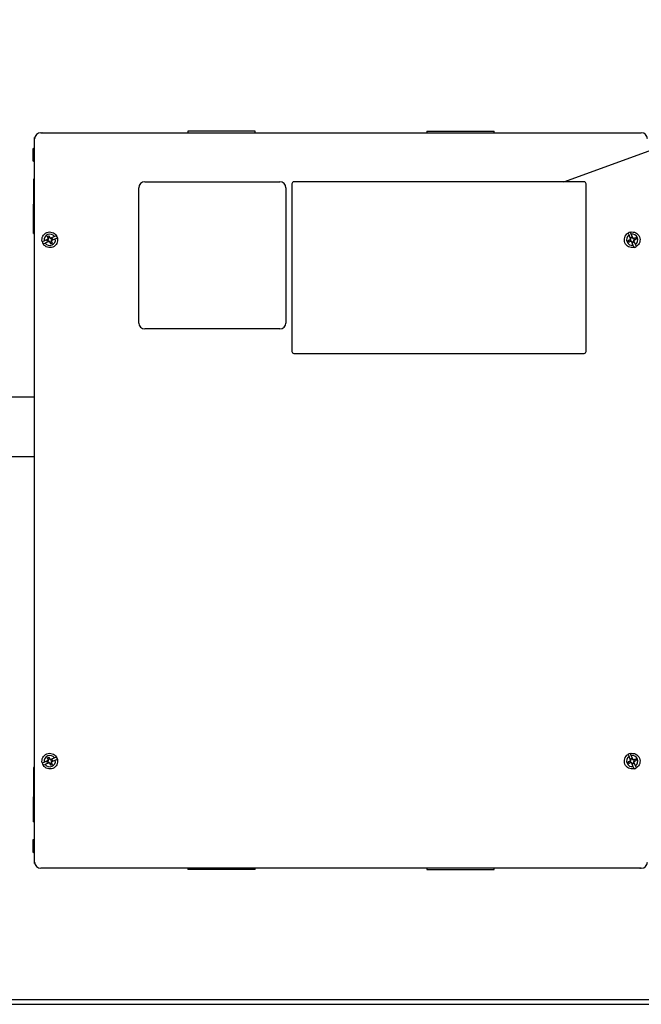
# Model space of a CAD drawing. Units: inches. Extents: x 0.3 to 16.7, y 0.3 to 10.7.
# Drawn here: x 2.3 to 3.5, y 0.3 to 2.3 of the extents above; entities that cross this region are included whole.
import ezdxf

# ---------------------------------------------------------------- set-up
doc = ezdxf.new("R2010")
doc.units = ezdxf.units.IN
doc.header["$MEASUREMENT"] = 0
for name, color, linetype, lineweight in [('BORDER', 7, 'CONTINUOUS', 30), ('GEOM', 7, 'CONTINUOUS', 30), ('TXT_NOTES_DIMS', 7, 'CONTINUOUS', 30)]:
    doc.layers.add(name, color=color, linetype=linetype, lineweight=lineweight)

msp = doc.modelspace()

# ---------------------------------------------------------------- linework, layer by layer
at = {"layer": 'BORDER', "linetype": 'Continuous'}
for p, q in [((0.3125, 0.3225), (16.6875, 0.3225)), ((0.3225, 0.3225), (16.6875, 0.3225)), ((0.3125, 0.3125), (16.6875, 0.3125))]:
    msp.add_line(p, q, dxfattribs=at)
at = {"layer": 'GEOM', "linetype": 'Continuous'}
for p, q in [((2.3123, 2.0902), (3.5373, 2.0902)), ((2.3154, 2.0902), (2.3143, 2.0902)), ((2.6123, 2.0932), (2.6123, 2.0902)), ((2.681, 2.0932), (2.6123, 2.0932)), ((2.7498, 2.0932), (2.681, 2.0932)), ((2.7498, 2.0902), (2.7498, 2.0932)), ((3.0999, 2.0932), (3.0999, 2.0902)), ((3.0999, 2.0932), (3.2374, 2.0932)), ((3.2374, 2.0902), (3.2374, 2.0932)), ((3.5342, 2.0902), (3.5354, 2.0902)), ((2.2998, 2.0809), (2.3003, 2.0809)), ((2.2998, 0.5995), (2.2998, 2.0809)), ((2.2958, 2.0563), (2.2958, 2.0341)), ((2.2988, 2.0583), (2.2978, 2.0583)), ((2.2978, 2.0583), (2.2978, 2.0321)), ((2.2988, 2.0583), (2.2988, 2.0321)), ((2.2978, 2.0321), (2.2988, 2.0321)), ((2.2998, 1.9956), (2.2978, 1.9956)), ((2.2978, 1.9956), (2.2978, 1.9446)), ((2.5243, 1.9902), (2.8003, 1.9902)), ((3.4208, 1.9902), (2.8288, 1.9902)), ((2.5123, 1.7022), (2.5123, 1.9782)), ((2.8123, 1.9782), (2.8123, 1.7022)), ((2.8248, 1.9862), (2.8248, 1.6442)), ((3.4248, 1.6442), (3.4248, 1.9862)), ((2.2978, 1.9357), (2.2978, 1.9446)), ((2.2978, 1.9446), (2.2998, 1.9446)), ((2.2978, 1.8847), (2.2978, 1.9357)), ((2.2998, 1.9357), (2.2978, 1.9357)), ((2.2978, 1.8847), (2.2998, 1.8847)), ((2.3196, 1.8699), (2.3153, 1.8681)), ((2.3268, 1.8729), (2.3196, 1.8699)), ((2.3287, 1.8682), (2.3215, 1.8653)), ((2.3261, 1.8716), (2.3251, 1.8712)), ((2.3273, 1.8755), (2.3261, 1.8786)), ((2.3276, 1.8732), (2.3261, 1.8716)), ((2.3264, 1.8715), (2.3261, 1.8716)), ((2.3274, 1.8687), (2.3263, 1.8683)), ((2.3272, 1.8734), (2.3268, 1.8729)), ((2.3268, 1.8729), (2.3276, 1.8732)), ((2.3272, 1.8734), (2.3273, 1.8755)), ((2.3272, 1.8734), (2.3276, 1.8732)), ((2.3273, 1.8755), (2.3279, 1.8753)), ((2.3274, 1.8687), (2.3274, 1.8689)), ((2.3295, 1.8686), (2.3274, 1.8687)), ((2.3276, 1.8732), (2.3278, 1.8731)), ((2.3287, 1.8682), (2.3295, 1.8686)), ((2.3293, 1.8682), (2.3287, 1.8682)), ((2.3293, 1.8682), (2.3295, 1.8686)), ((2.3293, 1.8682), (2.3309, 1.8668)), ((2.3308, 1.8769), (2.3294, 1.88)), ((2.3295, 1.8686), (2.3296, 1.8689)), ((2.3305, 1.8763), (2.3308, 1.8769)), ((2.3323, 1.8755), (2.3308, 1.8769)), ((2.3322, 1.8751), (2.3321, 1.8748)), ((2.3323, 1.8755), (2.3322, 1.8751)), ((2.333, 1.8755), (2.3322, 1.8751)), ((2.3322, 1.8751), (2.3343, 1.875)), ((2.3323, 1.8755), (2.333, 1.8755)), ((2.3402, 1.8784), (2.333, 1.8755)), ((2.3341, 1.8705), (2.3338, 1.8706)), ((2.3344, 1.8682), (2.3338, 1.8685)), ((2.3341, 1.8705), (2.3355, 1.8721)), ((2.3349, 1.8708), (2.3341, 1.8705)), ((2.3345, 1.8703), (2.3341, 1.8705)), ((2.3343, 1.875), (2.3342, 1.8748)), ((2.3343, 1.875), (2.3354, 1.8754)), ((2.3345, 1.8703), (2.3344, 1.8682)), ((2.3344, 1.8682), (2.3356, 1.8651)), ((2.3345, 1.8703), (2.3349, 1.8708)), ((2.3421, 1.8738), (2.3349, 1.8708)), ((2.3353, 1.8722), (2.3355, 1.8721)), ((2.3355, 1.8721), (2.3366, 1.8726)), ((2.3445, 1.8802), (2.3402, 1.8784)), ((2.3421, 1.8738), (2.3464, 1.8756)), ((3.5105, 1.8855), (3.5123, 1.8812)), ((3.5138, 1.8718), (3.5107, 1.8704)), ((3.5152, 1.8683), (3.5121, 1.8671)), ((3.5152, 1.874), (3.5123, 1.8812)), ((3.5152, 1.8734), (3.5138, 1.8718)), ((3.5144, 1.8715), (3.5138, 1.8718)), ((3.5169, 1.8831), (3.5151, 1.8874)), ((3.5152, 1.8734), (3.5152, 1.874)), ((3.5152, 1.874), (3.5156, 1.8732)), ((3.5152, 1.8734), (3.5156, 1.8732)), ((3.5152, 1.8683), (3.5154, 1.8689)), ((3.5173, 1.8682), (3.5152, 1.8683)), ((3.5157, 1.8753), (3.5153, 1.8764)), ((3.5156, 1.8732), (3.5157, 1.8753)), ((3.5156, 1.8732), (3.5158, 1.8731)), ((3.5157, 1.8753), (3.5159, 1.8753)), ((3.5199, 1.8759), (3.5169, 1.8831)), ((3.5173, 1.8682), (3.5175, 1.8686)), ((3.5173, 1.8682), (3.5178, 1.8678)), ((3.5175, 1.8686), (3.5176, 1.8689)), ((3.5178, 1.8678), (3.5175, 1.8686)), ((3.5175, 1.8686), (3.5191, 1.8672)), ((3.5186, 1.8765), (3.5181, 1.8776)), ((3.5185, 1.8763), (3.5186, 1.8765)), ((3.5202, 1.8751), (3.5186, 1.8765)), ((3.5199, 1.8759), (3.5202, 1.8751)), ((3.5203, 1.8755), (3.5199, 1.8759)), ((3.5202, 1.8751), (3.5201, 1.8748)), ((3.5203, 1.8755), (3.5202, 1.8751)), ((3.5203, 1.8755), (3.5225, 1.8754)), ((3.5221, 1.8705), (3.5218, 1.8706)), ((3.522, 1.8684), (3.5218, 1.8685)), ((3.5221, 1.8705), (3.522, 1.8684)), ((3.522, 1.8684), (3.5224, 1.8673)), ((3.5225, 1.8703), (3.5221, 1.8705)), ((3.5224, 1.8697), (3.5221, 1.8705)), ((3.5225, 1.8754), (3.5222, 1.8748)), ((3.5225, 1.8703), (3.5224, 1.8697)), ((3.5254, 1.8625), (3.5224, 1.8697)), ((3.5225, 1.8754), (3.5256, 1.8766)), ((3.5225, 1.8703), (3.5239, 1.8719)), ((3.5233, 1.8722), (3.5239, 1.8719)), ((3.5239, 1.8719), (3.527, 1.8733)), ((2.3172, 1.8635), (2.3215, 1.8653)), ((2.3312, 1.8674), (2.3309, 1.8668)), ((2.3309, 1.8668), (2.3323, 1.8637)), ((3.5208, 1.8606), (3.5178, 1.8678)), ((3.5192, 1.8674), (3.5191, 1.8672)), ((3.5191, 1.8672), (3.5195, 1.8661)), ((3.5208, 1.8606), (3.5226, 1.8563)), ((3.5272, 1.8582), (3.5254, 1.8625)), ((2.8003, 1.6902), (2.5243, 1.6902)), ((2.8288, 1.6402), (3.4208, 1.6402)), ((2.2998, 1.5507), (2.2418, 1.5507)), ((2.2418, 1.4297), (2.2998, 1.4297)), ((3.5169, 0.8197), (3.5151, 0.824)), ((2.3196, 0.8065), (2.3153, 0.8047)), ((2.3268, 0.8095), (2.3196, 0.8065)), ((2.3287, 0.8048), (2.3215, 0.8019)), ((2.3261, 0.8082), (2.3251, 0.8078)), ((2.3273, 0.8121), (2.3261, 0.8152)), ((2.3276, 0.8098), (2.3261, 0.8082)), ((2.3264, 0.8081), (2.3261, 0.8082)), ((2.3274, 0.8053), (2.3263, 0.8049)), ((2.3272, 0.81), (2.3268, 0.8095)), ((2.3268, 0.8095), (2.3276, 0.8098)), ((2.3272, 0.81), (2.3273, 0.8121)), ((2.3272, 0.81), (2.3276, 0.8098)), ((2.3273, 0.8121), (2.3279, 0.8119)), ((2.3274, 0.8053), (2.3274, 0.8055)), ((2.3295, 0.8052), (2.3274, 0.8053)), ((2.3276, 0.8098), (2.3278, 0.8097)), ((2.3287, 0.8048), (2.3295, 0.8052)), ((2.3293, 0.8048), (2.3287, 0.8048)), ((2.3293, 0.8048), (2.3295, 0.8052)), ((2.3293, 0.8048), (2.3309, 0.8034)), ((2.3308, 0.8135), (2.3294, 0.8166)), ((2.3295, 0.8052), (2.3296, 0.8055)), ((2.3305, 0.8129), (2.3308, 0.8135)), ((2.3323, 0.8121), (2.3308, 0.8135)), ((2.3312, 0.804), (2.3309, 0.8034)), ((2.3309, 0.8034), (2.3323, 0.8003)), ((2.3322, 0.8117), (2.3321, 0.8114)), ((2.333, 0.8121), (2.3322, 0.8117)), ((2.3323, 0.8121), (2.3322, 0.8117)), ((2.3322, 0.8117), (2.3343, 0.8116)), ((2.3323, 0.8121), (2.333, 0.8121)), ((2.3402, 0.815), (2.333, 0.8121)), ((2.3341, 0.8071), (2.3338, 0.8072)), ((2.3344, 0.8048), (2.3338, 0.8051)), ((2.3341, 0.8071), (2.3355, 0.8087)), ((2.3349, 0.8074), (2.3341, 0.8071)), ((2.3345, 0.8069), (2.3341, 0.8071)), ((2.3343, 0.8116), (2.3342, 0.8114)), ((2.3343, 0.8116), (2.3354, 0.812)), ((2.3345, 0.8069), (2.3344, 0.8048)), ((2.3344, 0.8048), (2.3356, 0.8017)), ((2.3345, 0.8069), (2.3349, 0.8074)), ((2.3421, 0.8104), (2.3349, 0.8074)), ((2.3353, 0.8088), (2.3355, 0.8087)), ((2.3355, 0.8087), (2.3366, 0.8092)), ((2.3445, 0.8168), (2.3402, 0.815)), ((2.3421, 0.8104), (2.3464, 0.8122)), ((3.5105, 0.8221), (3.5123, 0.8178)), ((3.5138, 0.8084), (3.5107, 0.807)), ((3.5152, 0.8049), (3.5121, 0.8037)), ((3.5152, 0.8106), (3.5123, 0.8178)), ((3.5152, 0.81), (3.5138, 0.8084)), ((3.5144, 0.8081), (3.5138, 0.8084)), ((3.5152, 0.8106), (3.5156, 0.8098)), ((3.5152, 0.81), (3.5152, 0.8106)), ((3.5152, 0.81), (3.5156, 0.8098)), ((3.5152, 0.8049), (3.5154, 0.8055)), ((3.5173, 0.8048), (3.5152, 0.8049)), ((3.5157, 0.8119), (3.5153, 0.813)), ((3.5156, 0.8098), (3.5157, 0.8119)), ((3.5156, 0.8098), (3.5158, 0.8097)), ((3.5157, 0.8119), (3.5159, 0.8119)), ((3.5199, 0.8125), (3.5169, 0.8197)), ((3.5173, 0.8048), (3.5175, 0.8052)), ((3.5173, 0.8048), (3.5178, 0.8044)), ((3.5175, 0.8052), (3.5176, 0.8055)), ((3.5178, 0.8044), (3.5175, 0.8052)), ((3.5175, 0.8052), (3.5191, 0.8038)), ((3.5208, 0.7972), (3.5178, 0.8044)), ((3.5186, 0.8131), (3.5181, 0.8142)), ((3.5185, 0.8129), (3.5186, 0.8131)), ((3.5202, 0.8117), (3.5186, 0.8131)), ((3.5192, 0.804), (3.5191, 0.8038)), ((3.5191, 0.8038), (3.5195, 0.8027)), ((3.5199, 0.8125), (3.5202, 0.8117)), ((3.5203, 0.8121), (3.5199, 0.8125)), ((3.5202, 0.8117), (3.5201, 0.8114)), ((3.5203, 0.8121), (3.5202, 0.8117)), ((3.5203, 0.8121), (3.5225, 0.812)), ((3.5221, 0.8071), (3.5218, 0.8072)), ((3.522, 0.805), (3.5218, 0.8051)), ((3.5221, 0.8071), (3.522, 0.805)), ((3.522, 0.805), (3.5224, 0.8039)), ((3.5225, 0.8069), (3.5221, 0.8071)), ((3.5224, 0.8063), (3.5221, 0.8071)), ((3.5225, 0.812), (3.5222, 0.8114)), ((3.5225, 0.8069), (3.5224, 0.8063)), ((3.5254, 0.7991), (3.5224, 0.8063)), ((3.5225, 0.812), (3.5256, 0.8132)), ((3.5225, 0.8069), (3.5239, 0.8085)), ((3.5233, 0.8088), (3.5239, 0.8085)), ((3.5239, 0.8085), (3.527, 0.8099)), ((2.2998, 0.7956), (2.2978, 0.7956)), ((2.2978, 0.7956), (2.2978, 0.7446)), ((2.3172, 0.8001), (2.3215, 0.8019)), ((3.5208, 0.7972), (3.5226, 0.7929)), ((3.5272, 0.7948), (3.5254, 0.7991)), ((2.2998, 0.7446), (2.2978, 0.7446)), ((2.2978, 0.7446), (2.2978, 0.7357)), ((2.2978, 0.6847), (2.2978, 0.7357)), ((2.2978, 0.7357), (2.2998, 0.7357)), ((2.2978, 0.6847), (2.2998, 0.6847)), ((2.2958, 0.6463), (2.2958, 0.6241)), ((2.2988, 0.6483), (2.2978, 0.6483)), ((2.2978, 0.6483), (2.2978, 0.6221)), ((2.2988, 0.6483), (2.2988, 0.6221)), ((2.2978, 0.6221), (2.2988, 0.6221)), ((2.2998, 0.5995), (2.3003, 0.5995)), ((3.5373, 0.5902), (2.3123, 0.5902)), ((2.3154, 0.5901), (2.3143, 0.5902)), ((2.6123, 0.5901), (2.6123, 0.5872)), ((2.681, 0.5872), (2.6123, 0.5872)), ((2.7498, 0.5872), (2.681, 0.5872)), ((2.7498, 0.5872), (2.7498, 0.5901)), ((3.0999, 0.5901), (3.0999, 0.5872)), ((3.0999, 0.5872), (3.2374, 0.5872)), ((3.2374, 0.5872), (3.2374, 0.5901)), ((3.5342, 0.5901), (3.5354, 0.5902))]:
    msp.add_line(p, q, dxfattribs=at)
for centre, radius, start, end in [((2.3123, 2.0777), 0.0125, 90, 180), ((3.5373, 2.0777), 0.0125, 0, 90), ((2.2978, 2.0563), 0.002, 90, 180), ((2.2988, 2.0573), 0.001, 0, 90), ((2.2978, 2.0341), 0.002, 180, 270), ((2.2988, 2.0331), 0.001, 270, 0), ((2.5243, 1.9782), 0.012, 90, 180), ((2.8003, 1.9782), 0.012, 0, 90), ((2.8288, 1.9862), 0.004, 90, 180), ((3.4208, 1.9862), 0.004, 0, 90), ((2.3308, 1.8719), 0.016, 193.5334, 211.512), ((2.3308, 1.8719), 0.0114, 35.1905, 189.8549), ((2.3308, 1.8719), 0.0114, 215.1905, 9.8549), ((2.3308, 1.8719), 0.0045, 184.0612, 220.9841), ((2.3308, 1.8719), 0.0045, 94.0612, 130.9841), ((2.3308, 1.8719), 0.0045, 274.0612, 310.9841), ((2.3308, 1.8719), 0.0045, 4.0612, 40.9841), ((2.3308, 1.8719), 0.016, 13.5334, 31.512), ((3.5188, 1.8719), 0.0114, 125.1905, 279.8549), ((3.5188, 1.8719), 0.016, 103.5334, 121.512), ((3.5188, 1.8719), 0.0045, 184.0612, 220.9841), ((3.5188, 1.8719), 0.0045, 94.0612, 130.9841), ((3.5188, 1.8719), 0.0114, 305.1905, 99.8549), ((3.5188, 1.8719), 0.0045, 274.0612, 310.9841), ((3.5188, 1.8719), 0.0045, 4.0612, 40.9841), ((3.5188, 1.8719), 0.016, 283.5334, 301.512), ((2.5243, 1.7022), 0.012, 180, 270), ((2.8003, 1.7022), 0.012, 270, 0), ((2.8288, 1.6442), 0.004, 180, 270), ((3.4208, 1.6442), 0.004, 270, 0), ((3.5188, 0.8085), 0.016, 103.5334, 121.512), ((2.3308, 0.8085), 0.016, 193.5334, 211.512), ((2.3308, 0.8085), 0.0114, 35.1905, 189.8549), ((2.3308, 0.8085), 0.0114, 215.1905, 9.8549), ((2.3308, 0.8085), 0.0045, 184.0612, 220.9841), ((2.3308, 0.8085), 0.0045, 94.0612, 130.9841), ((2.3308, 0.8085), 0.0045, 274.0612, 310.9841), ((2.3308, 0.8085), 0.0045, 4.0612, 40.9841), ((2.3308, 0.8085), 0.016, 13.5334, 31.512), ((3.5188, 0.8085), 0.0114, 125.1905, 279.8549), ((3.5188, 0.8085), 0.0045, 184.0612, 220.9841), ((3.5188, 0.8085), 0.0045, 94.0612, 130.9841), ((3.5188, 0.8085), 0.0114, 305.1905, 99.8549), ((3.5188, 0.8085), 0.0045, 274.0612, 310.9841), ((3.5188, 0.8085), 0.0045, 4.0612, 40.9841), ((3.5188, 0.8085), 0.016, 283.5334, 301.512), ((2.2978, 0.6463), 0.002, 90, 180), ((2.2988, 0.6473), 0.001, 0, 90), ((2.2978, 0.6241), 0.002, 180, 270), ((2.2988, 0.6231), 0.001, 270, 0), ((2.3123, 0.6027), 0.0125, 180, 270), ((3.5373, 0.6027), 0.0125, 270, 0)]:
    msp.add_arc(centre, radius, start, end, dxfattribs=at)
at = {"layer": 'GEOM', "linetype": 'Continuous', "extrusion": (0, 0, -1)}
for centre, radius, start, end in [((-2.3308, 1.8719), 0.016, 346.4666, 148.488), ((-3.5188, 1.8719), 0.016, 76.4666, 238.488), ((-2.3308, 1.8719), 0.016, 166.4666, 328.488), ((-2.3308, 1.8719), 0.0058, 321.8827, 353.072), ((-2.3308, 1.8719), 0.00829, 54.816, 80.1387), ((-2.3308, 1.8719), 0.0058, 141.8827, 173.072), ((-3.5188, 1.8719), 0.016, 256.4666, 58.488), ((-3.5188, 1.8719), 0.00829, 324.816, 350.1387), ((-3.5188, 1.8719), 0.0058, 51.8827, 83.072), ((-3.5188, 1.8719), 0.00829, 144.816, 170.1387), ((-2.3308, 1.8719), 0.00829, 234.816, 260.1387), ((-3.5188, 1.8719), 0.0058, 231.8827, 263.072), ((-2.3308, 0.8085), 0.016, 346.4666, 148.488), ((-3.5188, 0.8085), 0.016, 76.4666, 238.488), ((-2.3308, 0.8085), 0.016, 166.4666, 328.488), ((-2.3308, 0.8085), 0.0058, 321.8827, 353.072), ((-2.3308, 0.8085), 0.00829, 54.816, 80.1387), ((-2.3308, 0.8085), 0.0058, 141.8827, 173.072), ((-3.5188, 0.8085), 0.016, 256.4666, 58.488), ((-3.5188, 0.8085), 0.00829, 324.816, 350.1387), ((-3.5188, 0.8085), 0.0058, 51.8827, 83.072), ((-3.5188, 0.8085), 0.0058, 231.8827, 263.072), ((-3.5188, 0.8085), 0.00829, 144.816, 170.1387), ((-2.3308, 0.8085), 0.00829, 234.816, 260.1387)]:
    msp.add_arc(centre, radius, start, end, dxfattribs=at)
at = {"layer": 'GEOM', "linetype": 'Continuous'}
for points in [[(2.3264, 1.8715), (2.3259, 1.8714), (2.3255, 1.8713), (2.3251, 1.8712)], [(2.3274, 1.8689), (2.3271, 1.8687), (2.3267, 1.8685), (2.3263, 1.8683)], [(2.3296, 1.8689), (2.3289, 1.8689), (2.3281, 1.8689), (2.3274, 1.8689)], [(2.3278, 1.8731), (2.3279, 1.8738), (2.3279, 1.8745), (2.3279, 1.8753)], [(2.3321, 1.8748), (2.3328, 1.8748), (2.3335, 1.8748), (2.3342, 1.8748)], [(2.3338, 1.8706), (2.3338, 1.8699), (2.3338, 1.8692), (2.3338, 1.8685)], [(2.3342, 1.8748), (2.3346, 1.875), (2.335, 1.8752), (2.3354, 1.8754)], [(2.3353, 1.8722), (2.3358, 1.8723), (2.3362, 1.8724), (2.3366, 1.8726)], [(3.5159, 1.8753), (3.5157, 1.8756), (3.5155, 1.876), (3.5153, 1.8764)], [(3.5176, 1.8689), (3.5169, 1.8689), (3.5161, 1.8689), (3.5154, 1.8689)], [(3.5158, 1.8731), (3.5159, 1.8738), (3.5159, 1.8745), (3.5159, 1.8753)], [(3.5185, 1.8763), (3.5184, 1.8768), (3.5183, 1.8772), (3.5181, 1.8776)], [(3.5201, 1.8748), (3.5208, 1.8748), (3.5215, 1.8748), (3.5222, 1.8748)], [(3.5218, 1.8706), (3.5218, 1.8699), (3.5218, 1.8692), (3.5218, 1.8685)], [(3.5218, 1.8685), (3.522, 1.8681), (3.5222, 1.8677), (3.5224, 1.8673)], [(3.5192, 1.8674), (3.5193, 1.8669), (3.5194, 1.8665), (3.5195, 1.8661)], [(2.3264, 0.8081), (2.3259, 0.808), (2.3255, 0.8079), (2.3251, 0.8078)], [(2.3274, 0.8055), (2.3271, 0.8053), (2.3267, 0.8051), (2.3263, 0.8049)], [(2.3296, 0.8055), (2.3289, 0.8055), (2.3281, 0.8055), (2.3274, 0.8055)], [(2.3278, 0.8097), (2.3279, 0.8104), (2.3279, 0.8111), (2.3279, 0.8119)], [(2.3321, 0.8114), (2.3328, 0.8114), (2.3335, 0.8114), (2.3342, 0.8114)], [(2.3338, 0.8072), (2.3338, 0.8065), (2.3338, 0.8058), (2.3338, 0.8051)], [(2.3342, 0.8114), (2.3346, 0.8116), (2.335, 0.8118), (2.3354, 0.812)], [(2.3353, 0.8088), (2.3358, 0.8089), (2.3362, 0.809), (2.3366, 0.8092)], [(3.5159, 0.8119), (3.5157, 0.8122), (3.5155, 0.8126), (3.5153, 0.813)], [(3.5176, 0.8055), (3.5169, 0.8055), (3.5161, 0.8055), (3.5154, 0.8055)], [(3.5158, 0.8097), (3.5159, 0.8104), (3.5159, 0.8111), (3.5159, 0.8119)], [(3.5185, 0.8129), (3.5184, 0.8134), (3.5183, 0.8138), (3.5181, 0.8142)], [(3.5192, 0.804), (3.5193, 0.8035), (3.5194, 0.8031), (3.5195, 0.8027)], [(3.5201, 0.8114), (3.5208, 0.8114), (3.5215, 0.8114), (3.5222, 0.8114)], [(3.5218, 0.8072), (3.5218, 0.8065), (3.5218, 0.8058), (3.5218, 0.8051)], [(3.5218, 0.8051), (3.522, 0.8047), (3.5222, 0.8043), (3.5224, 0.8039)]]:
    msp.add_open_spline(points, degree=3, dxfattribs=at)
for points, knots in [([(2.3279, 1.8753), (2.3274, 1.8761), (2.327, 1.8769), (2.3264, 1.878), (2.3262, 1.8783), (2.3261, 1.8786)], [0, 0, 0, 0, 0.729625, 0.729625, 1, 1, 1, 1]), ([(2.3278, 1.8731), (2.3277, 1.8729), (2.3275, 1.8727), (2.327, 1.8722), (2.3267, 1.8718), (2.3264, 1.8715)], [0, 0, 0, 0, 0.388396, 0.388396, 1, 1, 1, 1]), ([(2.3305, 1.8763), (2.3303, 1.8772), (2.33, 1.8781), (2.3296, 1.8793), (2.3295, 1.8797), (2.3294, 1.88)], [0, 0, 0, 0, 0.710814, 0.710814, 1, 1, 1, 1]), ([(2.3296, 1.8689), (2.3298, 1.8687), (2.33, 1.8685), (2.3305, 1.868), (2.3309, 1.8677), (2.3312, 1.8674)], [0, 0, 0, 0, 0.388396, 0.388396, 1, 1, 1, 1]), ([(2.3321, 1.8748), (2.3319, 1.875), (2.3317, 1.8752), (2.3311, 1.8757), (2.3308, 1.876), (2.3305, 1.8763)], [0, 0, 0, 0, 0.388396, 0.388396, 1, 1, 1, 1]), ([(2.3338, 1.8706), (2.334, 1.8708), (2.3342, 1.871), (2.3347, 1.8716), (2.335, 1.8719), (2.3353, 1.8722)], [0, 0, 0, 0, 0.388396, 0.388396, 1, 1, 1, 1]), ([(2.3338, 1.8685), (2.3342, 1.8676), (2.3347, 1.8668), (2.3353, 1.8657), (2.3355, 1.8654), (2.3356, 1.8651)], [0, 0, 0, 0, 0.729625, 0.729625, 1, 1, 1, 1]), ([(3.5144, 1.8715), (3.5135, 1.8713), (3.5126, 1.871), (3.5114, 1.8706), (3.511, 1.8705), (3.5107, 1.8704)], [0, 0, 0, 0, 0.710814, 0.710814, 1, 1, 1, 1]), ([(3.5154, 1.8689), (3.5146, 1.8685), (3.5138, 1.868), (3.5127, 1.8674), (3.5124, 1.8672), (3.5121, 1.8671)], [0, 0, 0, 0, 0.729625, 0.729625, 1, 1, 1, 1]), ([(3.5158, 1.8731), (3.5156, 1.8729), (3.5155, 1.8727), (3.515, 1.8722), (3.5147, 1.8718), (3.5144, 1.8715)], [0, 0, 0, 0, 0.388396, 0.388396, 1, 1, 1, 1]), ([(3.5176, 1.8689), (3.5178, 1.8687), (3.518, 1.8685), (3.5185, 1.868), (3.5189, 1.8677), (3.5192, 1.8674)], [0, 0, 0, 0, 0.388396, 0.388396, 1, 1, 1, 1]), ([(3.5201, 1.8748), (3.5199, 1.875), (3.5197, 1.8752), (3.5191, 1.8757), (3.5188, 1.876), (3.5185, 1.8763)], [0, 0, 0, 0, 0.388396, 0.388396, 1, 1, 1, 1]), ([(3.5218, 1.8706), (3.522, 1.8708), (3.5222, 1.871), (3.5227, 1.8716), (3.523, 1.8719), (3.5233, 1.8722)], [0, 0, 0, 0, 0.388396, 0.388396, 1, 1, 1, 1]), ([(3.5222, 1.8748), (3.5231, 1.8753), (3.5239, 1.8757), (3.525, 1.8763), (3.5253, 1.8765), (3.5256, 1.8766)], [0, 0, 0, 0, 0.729625, 0.729625, 1, 1, 1, 1]), ([(3.5233, 1.8722), (3.5242, 1.8724), (3.5251, 1.8727), (3.5263, 1.8731), (3.5267, 1.8732), (3.527, 1.8733)], [0, 0, 0, 0, 0.710814, 0.710814, 1, 1, 1, 1]), ([(2.3312, 1.8674), (2.3314, 1.8665), (2.3317, 1.8656), (2.332, 1.8644), (2.3322, 1.864), (2.3323, 1.8637)], [0, 0, 0, 0, 0.710814, 0.710814, 1, 1, 1, 1]), ([(2.3279, 0.8119), (2.3274, 0.8127), (2.327, 0.8135), (2.3264, 0.8146), (2.3262, 0.8149), (2.3261, 0.8152)], [0, 0, 0, 0, 0.729625, 0.729625, 1, 1, 1, 1]), ([(2.3278, 0.8097), (2.3277, 0.8095), (2.3275, 0.8093), (2.327, 0.8088), (2.3267, 0.8084), (2.3264, 0.8081)], [0, 0, 0, 0, 0.388396, 0.388396, 1, 1, 1, 1]), ([(2.3305, 0.8129), (2.3303, 0.8138), (2.33, 0.8147), (2.3296, 0.8159), (2.3295, 0.8163), (2.3294, 0.8166)], [0, 0, 0, 0, 0.710814, 0.710814, 1, 1, 1, 1]), ([(2.3296, 0.8055), (2.3298, 0.8053), (2.33, 0.8051), (2.3305, 0.8046), (2.3309, 0.8043), (2.3312, 0.804)], [0, 0, 0, 0, 0.388396, 0.388396, 1, 1, 1, 1]), ([(2.3321, 0.8114), (2.3319, 0.8116), (2.3317, 0.8118), (2.3311, 0.8123), (2.3308, 0.8126), (2.3305, 0.8129)], [0, 0, 0, 0, 0.388396, 0.388396, 1, 1, 1, 1]), ([(2.3312, 0.804), (2.3314, 0.8031), (2.3317, 0.8022), (2.332, 0.801), (2.3322, 0.8006), (2.3323, 0.8003)], [0, 0, 0, 0, 0.710814, 0.710814, 1, 1, 1, 1]), ([(2.3338, 0.8072), (2.334, 0.8074), (2.3342, 0.8076), (2.3347, 0.8082), (2.335, 0.8085), (2.3353, 0.8088)], [0, 0, 0, 0, 0.388396, 0.388396, 1, 1, 1, 1]), ([(2.3338, 0.8051), (2.3342, 0.8042), (2.3347, 0.8034), (2.3353, 0.8023), (2.3355, 0.802), (2.3356, 0.8017)], [0, 0, 0, 0, 0.729625, 0.729625, 1, 1, 1, 1]), ([(3.5144, 0.8081), (3.5135, 0.8079), (3.5126, 0.8076), (3.5114, 0.8072), (3.511, 0.8071), (3.5107, 0.807)], [0, 0, 0, 0, 0.710814, 0.710814, 1, 1, 1, 1]), ([(3.5154, 0.8055), (3.5146, 0.8051), (3.5138, 0.8046), (3.5127, 0.804), (3.5124, 0.8038), (3.5121, 0.8037)], [0, 0, 0, 0, 0.729625, 0.729625, 1, 1, 1, 1]), ([(3.5158, 0.8097), (3.5156, 0.8095), (3.5155, 0.8093), (3.515, 0.8088), (3.5147, 0.8084), (3.5144, 0.8081)], [0, 0, 0, 0, 0.388396, 0.388396, 1, 1, 1, 1]), ([(3.5176, 0.8055), (3.5178, 0.8053), (3.518, 0.8051), (3.5185, 0.8046), (3.5189, 0.8043), (3.5192, 0.804)], [0, 0, 0, 0, 0.388396, 0.388396, 1, 1, 1, 1]), ([(3.5201, 0.8114), (3.5199, 0.8116), (3.5197, 0.8118), (3.5191, 0.8123), (3.5188, 0.8126), (3.5185, 0.8129)], [0, 0, 0, 0, 0.388396, 0.388396, 1, 1, 1, 1]), ([(3.5218, 0.8072), (3.522, 0.8074), (3.5222, 0.8076), (3.5227, 0.8082), (3.523, 0.8085), (3.5233, 0.8088)], [0, 0, 0, 0, 0.388396, 0.388396, 1, 1, 1, 1]), ([(3.5222, 0.8114), (3.5231, 0.8119), (3.5239, 0.8123), (3.525, 0.8129), (3.5253, 0.8131), (3.5256, 0.8132)], [0, 0, 0, 0, 0.729625, 0.729625, 1, 1, 1, 1]), ([(3.5233, 0.8088), (3.5242, 0.809), (3.5251, 0.8093), (3.5263, 0.8097), (3.5267, 0.8098), (3.527, 0.8099)], [0, 0, 0, 0, 0.710814, 0.710814, 1, 1, 1, 1])]:
    msp.add_open_spline(points, degree=3, knots=knots, dxfattribs=at)
at = {"layer": 'TXT_NOTES_DIMS', "linetype": 'Continuous'}
msp.add_line((3.3794, 1.9902), (4.2858, 2.3209), dxfattribs=at)
msp.add_solid([(3.3794, 1.9902), (3.4853, 2.0645), (3.5083, 2.0015), (3.3794, 1.9902)], dxfattribs=at)

doc.saveas('drawing.dxf')
